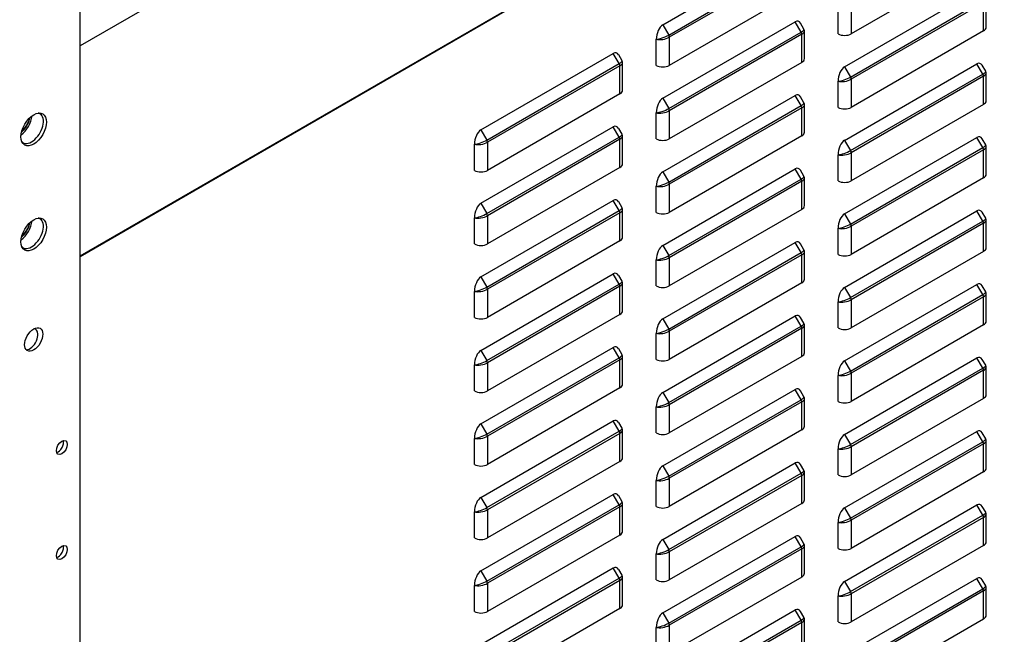
# Model space of a CAD drawing. Units: millimetres. Extents: x 0 to 11551, y 0 to 8238.
# Drawn here: x 1400 to 1630, y 5763 to 5906 of the extents above; entities that cross this region are included whole.
import ezdxf

# ---------------------------------------------------------------- set-up
doc = ezdxf.new("R2010")
doc.units = ezdxf.units.MM
doc.layers.add('LG-PRODUCT', color=3, linetype='Continuous')

msp = doc.modelspace()

# ---------------------------------------------------------------- linework, layer by layer
at = {"layer": 'LG-PRODUCT'}
for p, q in [((1414.42, 5850.76), (2259.53, 6338.69)), ((1414.41, 5850.66), (1622.21, 5970.63)), ((1507.69, 5953.6), (1414.42, 5899.75)), ((1414.41, 5418.66), (1414.41, 5947.26)), ((1550.38, 5904.67), (1581.27, 5922.5)), ((1551.76, 5902.28), (1582.65, 5920.11)), ((1582.8, 5919.61), (1551.91, 5901.78)), ((1625.22, 5920.39), (1594.34, 5902.56)), ((1582.8, 5913.04), (1551.91, 5895.21)), ((1592.81, 5894.87), (1623.69, 5912.7)), ((1594.19, 5892.48), (1625.07, 5910.31)), ((1625.22, 5909.81), (1594.34, 5891.98)), ((1594.34, 5909.13), (1594.34, 5902.56)), ((1625.22, 5903.25), (1625.22, 5909.81)), ((1625.85, 5904.13), (1625.85, 5910.55)), ((1591.28, 5902.56), (1591.28, 5908.64)), ((1550.38, 5887.52), (1581.27, 5905.35)), ((1550.38, 5904.67), (1551.76, 5902.28)), ((1582.65, 5902.97), (1581.27, 5905.35)), ((1583.31, 5903.64), (1582.52, 5905.02)), ((1551.76, 5885.13), (1582.65, 5902.97)), ((1582.8, 5902.46), (1551.91, 5884.63)), ((1582.8, 5895.9), (1582.8, 5902.46)), ((1583.43, 5896.78), (1583.43, 5903.2)), ((1625.22, 5903.25), (1594.34, 5885.41)), ((1548.85, 5895.21), (1548.85, 5901.29)), ((1551.91, 5901.78), (1551.91, 5895.21)), ((1507.96, 5880.17), (1538.84, 5898)), ((1540.22, 5895.62), (1538.84, 5898)), ((1540.88, 5896.29), (1540.09, 5897.67)), ((1509.33, 5877.78), (1540.22, 5895.62)), ((1541, 5889.43), (1541, 5895.85)), ((1582.8, 5895.9), (1551.91, 5878.06)), ((1592.81, 5877.72), (1623.69, 5895.55)), ((1625.07, 5893.17), (1623.69, 5895.55)), ((1540.37, 5895.11), (1509.48, 5877.28)), ((1540.37, 5888.55), (1540.37, 5895.11)), ((1592.81, 5894.87), (1594.19, 5892.48)), ((1594.19, 5875.33), (1625.07, 5893.17)), ((1625.74, 5893.84), (1624.94, 5895.22)), ((1625.85, 5886.98), (1625.85, 5893.4)), ((1591.28, 5885.41), (1591.28, 5891.49)), ((1625.22, 5892.67), (1594.34, 5874.83)), ((1594.34, 5891.98), (1594.34, 5885.41)), ((1625.22, 5886.1), (1625.22, 5892.67)), ((1540.37, 5888.55), (1509.48, 5870.72)), ((1550.38, 5870.37), (1581.27, 5888.21)), ((1550.38, 5887.52), (1551.76, 5885.13)), ((1582.65, 5885.82), (1581.27, 5888.21)), ((1583.31, 5886.49), (1582.52, 5887.87)), ((1583.43, 5879.63), (1583.43, 5886.06)), ((1625.22, 5886.1), (1594.34, 5868.27)), ((1548.85, 5878.06), (1548.85, 5884.14)), ((1551.76, 5867.99), (1582.65, 5885.82)), ((1582.8, 5885.32), (1551.91, 5867.48)), ((1551.91, 5884.63), (1551.91, 5878.06)), ((1582.8, 5878.75), (1582.8, 5885.32)), ((1402.66, 5882.7), (1402.42, 5882.74)), ((1507.96, 5863.03), (1538.84, 5880.86)), ((1507.96, 5880.17), (1509.33, 5877.78)), ((1540.22, 5878.47), (1538.84, 5880.86)), ((1540.88, 5879.14), (1540.09, 5880.52)), ((1509.33, 5860.64), (1540.22, 5878.47)), ((1540.37, 5877.97), (1509.48, 5860.14)), ((1509.48, 5877.28), (1509.48, 5870.72)), ((1540.37, 5871.4), (1540.37, 5877.97)), ((1541, 5872.28), (1541, 5878.71)), ((1582.8, 5878.75), (1551.91, 5860.92)), ((1592.81, 5860.58), (1623.69, 5878.41)), ((1592.81, 5877.72), (1594.19, 5875.33)), ((1625.07, 5876.02), (1623.69, 5878.41)), ((1625.74, 5876.7), (1624.94, 5878.07)), ((1506.43, 5870.72), (1506.43, 5876.8)), ((1594.19, 5858.19), (1625.07, 5876.02)), ((1625.22, 5875.52), (1594.34, 5857.69)), ((1594.34, 5874.83), (1594.34, 5868.27)), ((1625.22, 5868.95), (1625.22, 5875.52)), ((1625.85, 5869.83), (1625.85, 5876.26)), ((1591.28, 5868.27), (1591.28, 5874.35)), ((1540.37, 5871.4), (1509.48, 5853.57)), ((1550.38, 5853.23), (1581.27, 5871.06)), ((1550.38, 5870.37), (1551.76, 5867.99)), ((1582.65, 5868.67), (1581.27, 5871.06)), ((1583.31, 5869.35), (1582.52, 5870.73)), ((1551.76, 5850.84), (1582.65, 5868.67)), ((1582.8, 5868.17), (1551.91, 5850.34)), ((1582.8, 5861.6), (1582.8, 5868.17)), ((1583.43, 5862.49), (1583.43, 5868.91)), ((1625.22, 5868.95), (1594.34, 5851.12)), ((1548.85, 5860.92), (1548.85, 5867)), ((1551.91, 5867.48), (1551.91, 5860.92)), ((1507.96, 5845.88), (1538.84, 5863.71)), ((1540.22, 5861.32), (1538.84, 5863.71)), ((1540.88, 5862), (1540.09, 5863.38)), ((1507.96, 5863.03), (1509.33, 5860.64)), ((1509.33, 5843.49), (1540.22, 5861.32)), ((1540.37, 5860.82), (1509.48, 5842.99)), ((1540.37, 5854.26), (1540.37, 5860.82)), ((1541, 5855.14), (1541, 5861.56)), ((1582.8, 5861.6), (1551.91, 5843.77)), ((1592.81, 5843.43), (1623.69, 5861.26)), ((1625.07, 5858.87), (1623.69, 5861.26)), ((1625.74, 5859.55), (1624.94, 5860.93)), ((1506.43, 5853.57), (1506.43, 5859.65)), ((1509.48, 5860.14), (1509.48, 5853.57)), ((1592.81, 5860.58), (1594.19, 5858.19)), ((1594.19, 5841.04), (1625.07, 5858.87)), ((1625.85, 5852.69), (1625.85, 5859.11)), ((1402.66, 5858.2), (1402.42, 5858.25)), ((1591.28, 5851.12), (1591.28, 5857.2)), ((1625.22, 5858.37), (1594.34, 5840.54)), ((1594.34, 5857.69), (1594.34, 5851.12)), ((1625.22, 5851.81), (1625.22, 5858.37)), ((1540.37, 5854.26), (1509.48, 5836.42)), ((1550.38, 5836.08), (1581.27, 5853.91)), ((1582.65, 5851.53), (1581.27, 5853.91)), ((1550.38, 5853.23), (1551.76, 5850.84)), ((1583.31, 5852.2), (1582.52, 5853.58)), ((1583.43, 5845.34), (1583.43, 5851.76)), ((1625.22, 5851.81), (1594.34, 5833.97)), ((1548.85, 5843.77), (1548.85, 5849.85)), ((1551.76, 5833.69), (1582.65, 5851.53)), ((1582.8, 5851.02), (1551.91, 5833.19)), ((1551.91, 5850.34), (1551.91, 5843.77)), ((1582.8, 5844.46), (1582.8, 5851.02)), ((1507.96, 5828.73), (1538.84, 5846.56)), ((1507.96, 5845.88), (1509.33, 5843.49)), ((1540.22, 5844.18), (1538.84, 5846.56)), ((1540.88, 5844.85), (1540.09, 5846.23)), ((1506.43, 5836.42), (1506.43, 5842.5)), ((1509.33, 5826.35), (1540.22, 5844.18)), ((1540.37, 5843.68), (1509.48, 5825.84)), ((1509.48, 5842.99), (1509.48, 5836.42)), ((1540.37, 5837.11), (1540.37, 5843.68)), ((1541, 5837.99), (1541, 5844.41)), ((1582.8, 5844.46), (1551.91, 5826.63)), ((1592.81, 5826.28), (1623.69, 5844.12)), ((1592.81, 5843.43), (1594.19, 5841.04)), ((1625.07, 5841.73), (1623.69, 5844.12)), ((1625.74, 5842.4), (1624.94, 5843.78)), ((1594.19, 5823.9), (1625.07, 5841.73)), ((1625.22, 5841.23), (1594.34, 5823.39)), ((1594.34, 5840.54), (1594.34, 5833.97)), ((1625.22, 5834.66), (1625.22, 5841.23)), ((1625.85, 5835.54), (1625.85, 5841.97)), ((1591.28, 5833.97), (1591.28, 5840.05)), ((1540.37, 5837.11), (1509.48, 5819.28)), ((1550.38, 5818.93), (1581.27, 5836.77)), ((1550.38, 5836.08), (1551.76, 5833.69)), ((1582.65, 5834.38), (1581.27, 5836.77)), ((1583.31, 5835.05), (1582.52, 5836.43)), ((1551.76, 5816.55), (1582.65, 5834.38)), ((1582.8, 5833.88), (1551.91, 5816.05)), ((1582.8, 5827.31), (1582.8, 5833.88)), ((1583.43, 5828.19), (1583.43, 5834.62)), ((1625.22, 5834.66), (1594.34, 5816.83)), ((1548.85, 5826.63), (1548.85, 5832.7)), ((1551.91, 5833.19), (1551.91, 5826.63)), ((1507.96, 5811.59), (1538.84, 5829.42)), ((1507.96, 5828.73), (1509.33, 5826.35)), ((1540.22, 5827.03), (1538.84, 5829.42)), ((1540.88, 5827.71), (1540.09, 5829.08)), ((1509.33, 5809.2), (1540.22, 5827.03)), ((1540.37, 5826.53), (1509.48, 5808.7)), ((1540.37, 5819.96), (1540.37, 5826.53)), ((1541, 5820.84), (1541, 5827.27)), ((1582.8, 5827.31), (1551.91, 5809.48)), ((1592.81, 5809.14), (1623.69, 5826.97)), ((1625.07, 5824.58), (1623.69, 5826.97)), ((1625.74, 5825.26), (1624.94, 5826.63)), ((1506.43, 5819.28), (1506.43, 5825.36)), ((1509.48, 5825.84), (1509.48, 5819.28)), ((1592.81, 5826.28), (1594.19, 5823.9)), ((1594.19, 5806.75), (1625.07, 5824.58)), ((1625.22, 5824.08), (1594.34, 5806.25)), ((1625.22, 5817.51), (1625.22, 5824.08)), ((1625.85, 5818.4), (1625.85, 5824.82)), ((1591.28, 5816.83), (1591.28, 5822.91)), ((1594.34, 5823.39), (1594.34, 5816.83)), ((1540.37, 5819.96), (1509.48, 5802.13)), ((1550.38, 5801.79), (1581.27, 5819.62)), ((1582.65, 5817.23), (1581.27, 5819.62)), ((1550.38, 5818.93), (1551.76, 5816.55)), ((1551.76, 5799.4), (1582.65, 5817.23)), ((1583.31, 5817.91), (1582.52, 5819.29)), ((1583.43, 5811.05), (1583.43, 5817.47)), ((1625.22, 5817.51), (1594.34, 5799.68)), ((1548.85, 5809.48), (1548.85, 5815.56)), ((1582.8, 5816.73), (1551.91, 5798.9)), ((1551.91, 5816.05), (1551.91, 5809.48)), ((1582.8, 5810.17), (1582.8, 5816.73)), ((1507.96, 5794.44), (1538.84, 5812.27)), ((1507.96, 5811.59), (1509.33, 5809.2)), ((1540.22, 5809.88), (1538.84, 5812.27)), ((1540.88, 5810.56), (1540.09, 5811.94)), ((1506.43, 5802.13), (1506.43, 5808.21)), ((1509.33, 5792.05), (1540.22, 5809.88)), ((1540.37, 5809.38), (1509.48, 5791.55)), ((1509.48, 5808.7), (1509.48, 5802.13)), ((1540.37, 5802.82), (1540.37, 5809.38)), ((1541, 5803.7), (1541, 5810.12)), ((1582.8, 5810.17), (1551.91, 5792.33)), ((1592.81, 5791.99), (1623.69, 5809.82)), ((1592.81, 5809.14), (1594.19, 5806.75)), ((1625.07, 5807.43), (1623.69, 5809.82)), ((1625.74, 5808.11), (1624.94, 5809.49)), ((1591.28, 5799.68), (1591.28, 5805.76)), ((1594.19, 5789.6), (1625.07, 5807.43)), ((1625.22, 5806.93), (1594.34, 5789.1)), ((1594.34, 5806.25), (1594.34, 5799.68)), ((1625.22, 5800.37), (1625.22, 5806.93)), ((1625.85, 5801.25), (1625.85, 5807.67)), ((1540.37, 5802.82), (1509.48, 5784.98)), ((1550.38, 5784.64), (1581.27, 5802.47)), ((1550.38, 5801.79), (1551.76, 5799.4)), ((1582.65, 5800.09), (1581.27, 5802.47)), ((1583.31, 5800.76), (1582.52, 5802.14)), ((1551.76, 5782.25), (1582.65, 5800.09)), ((1582.8, 5799.58), (1551.91, 5781.75)), ((1551.91, 5798.9), (1551.91, 5792.33)), ((1582.8, 5793.02), (1582.8, 5799.58)), ((1583.43, 5793.9), (1583.43, 5800.32)), ((1625.22, 5800.37), (1594.34, 5782.53)), ((1548.85, 5792.33), (1548.85, 5798.41)), ((1507.96, 5777.29), (1538.84, 5795.13)), ((1507.96, 5794.44), (1509.33, 5792.05)), ((1540.22, 5792.74), (1538.84, 5795.13)), ((1540.88, 5793.41), (1540.09, 5794.79)), ((1509.33, 5774.91), (1540.22, 5792.74)), ((1540.37, 5792.24), (1509.48, 5774.4)), ((1540.37, 5785.67), (1540.37, 5792.24)), ((1541, 5786.55), (1541, 5792.98)), ((1582.8, 5793.02), (1551.91, 5775.19)), ((1592.81, 5774.84), (1623.69, 5792.68)), ((1592.81, 5791.99), (1594.19, 5789.6)), ((1625.07, 5790.29), (1623.69, 5792.68)), ((1625.74, 5790.96), (1624.94, 5792.34)), ((1506.43, 5784.98), (1506.43, 5791.06)), ((1509.48, 5791.55), (1509.48, 5784.98)), ((1594.19, 5772.46), (1625.07, 5790.29)), ((1625.22, 5789.79), (1594.34, 5771.95)), ((1625.22, 5783.22), (1625.22, 5789.79)), ((1625.85, 5784.1), (1625.85, 5790.53)), ((1591.28, 5782.53), (1591.28, 5788.61)), ((1594.34, 5789.1), (1594.34, 5782.53)), ((1540.37, 5785.67), (1509.48, 5767.84)), ((1550.38, 5767.49), (1581.27, 5785.33)), ((1582.65, 5782.94), (1581.27, 5785.33)), ((1583.31, 5783.61), (1582.52, 5784.99)), ((1550.38, 5784.64), (1551.76, 5782.25)), ((1551.76, 5765.11), (1582.65, 5782.94)), ((1583.43, 5776.75), (1583.43, 5783.18)), ((1625.22, 5783.22), (1594.34, 5765.39)), ((1548.85, 5775.19), (1548.85, 5781.27)), ((1582.8, 5782.44), (1551.91, 5764.61)), ((1551.91, 5781.75), (1551.91, 5775.19)), ((1582.8, 5775.87), (1582.8, 5782.44)), ((1507.96, 5760.15), (1538.84, 5777.98)), ((1507.96, 5777.29), (1509.33, 5774.91)), ((1540.22, 5775.59), (1538.84, 5777.98)), ((1540.88, 5776.27), (1540.09, 5777.64)), ((1541, 5769.41), (1541, 5775.83)), ((1582.8, 5775.87), (1551.91, 5758.04)), ((1506.43, 5767.84), (1506.43, 5773.92)), ((1509.33, 5757.76), (1540.22, 5775.59)), ((1540.37, 5775.09), (1509.48, 5757.26)), ((1509.48, 5774.4), (1509.48, 5767.84)), ((1540.37, 5768.52), (1540.37, 5775.09)), ((1592.81, 5757.7), (1623.69, 5775.53)), ((1592.81, 5774.84), (1594.19, 5772.46)), ((1625.07, 5773.14), (1623.69, 5775.53)), ((1625.74, 5773.82), (1624.94, 5775.2)), ((1591.28, 5765.39), (1591.28, 5771.47)), ((1594.19, 5755.31), (1625.07, 5773.14)), ((1625.22, 5772.64), (1594.34, 5754.81)), ((1594.34, 5771.95), (1594.34, 5765.39)), ((1625.22, 5766.07), (1625.22, 5772.64)), ((1625.85, 5766.96), (1625.85, 5773.38)), ((1540.37, 5768.52), (1509.48, 5750.69)), ((1550.38, 5750.35), (1581.27, 5768.18)), ((1550.38, 5767.49), (1551.76, 5765.11)), ((1582.65, 5765.79), (1581.27, 5768.18)), ((1583.31, 5766.47), (1582.52, 5767.85)), ((1551.76, 5747.96), (1582.65, 5765.79)), ((1582.8, 5765.29), (1551.91, 5747.46)), ((1551.91, 5764.61), (1551.91, 5758.04)), ((1582.8, 5758.73), (1582.8, 5765.29)), ((1583.43, 5759.61), (1583.43, 5766.03)), ((1625.22, 5766.07), (1594.34, 5748.24)), ((1548.85, 5758.04), (1548.85, 5764.12))]:
    msp.add_line(p, q, dxfattribs=at)
for centre, major_axis, ratio, start_param, end_param in [((1550.38, 5902.17), (-0.7, -2.62), 0.517638, 3.619251, 5.190047), ((1581.27, 5902.86), (-0.7, -2.62), 0.517638, 2.663934, 3.619251), ((1550.38, 5902.17), (-2.05, -0.77), 0.219597, 0.652297, 2.223094), ((1551.4, 5902.07), (-0.36, 0.624), 0.57735, 3.926991, 4.712389), ((1581.27, 5902.86), (-2.05, -0.77), 0.219597, 2.223094, 3.178418), ((1582.29, 5902.76), (0.36, -0.624), 0.57735, 0.785398, 1.570796), ((1581.27, 5902.86), (-2.15, -0.41), 0.405509, 2.278509, 2.954631), ((1592.81, 5903.44), (2.16, 0), 0.57735, 3.926991, 5.497787), ((1623.69, 5904.13), (2.16, 0), 0.57735, 5.497787, 6.28318), ((1550.38, 5902.17), (-2.15, -0.41), 0.405509, 0.707712, 2.278509), ((1538.84, 5895.51), (-0.7, -2.62), 0.517638, 2.663934, 3.619251), ((1538.84, 5895.51), (-2.05, -0.77), 0.219597, 2.223094, 3.178418), ((1539.86, 5895.41), (0.36, -0.624), 0.57735, 0.785398, 1.570796), ((1538.84, 5895.51), (-2.15, -0.41), 0.405509, 2.278509, 2.954631), ((1581.27, 5896.78), (2.16, 0), 0.57735, 5.497787, 6.28318), ((1623.69, 5893.06), (-0.7, -2.62), 0.517638, 2.663934, 3.619251), ((1550.38, 5896.09), (2.16, 0), 0.57735, 3.926991, 5.497787), ((1592.81, 5892.37), (-0.7, -2.62), 0.517638, 3.619251, 5.190047), ((1623.69, 5893.06), (-2.05, -0.77), 0.219597, 2.223094, 3.178418), ((1624.71, 5892.96), (0.36, -0.624), 0.57735, 0.785398, 1.570796), ((1623.69, 5893.06), (-2.15, -0.41), 0.405509, 2.278509, 2.954631), ((1592.81, 5892.37), (-2.05, -0.77), 0.219597, 0.652297, 2.223094), ((1592.81, 5892.37), (-2.15, -0.41), 0.405509, 0.707712, 2.278509), ((1593.83, 5892.27), (-0.36, 0.624), 0.57735, 3.926991, 4.712389), ((1538.84, 5889.43), (2.16, 0), 0.57735, 5.497787, 6.28318), ((1581.27, 5885.71), (-0.7, -2.62), 0.517638, 2.663934, 3.619251), ((1550.38, 5885.03), (-0.7, -2.62), 0.517638, 3.619251, 5.190047), ((1581.27, 5885.71), (-2.05, -0.77), 0.219597, 2.223094, 3.178418), ((1623.69, 5886.98), (2.16, 0), 0.57735, 5.497787, 6.28318), ((1403.1, 5880.55), (1.95, 3.38), 0.57735, 2.946159, 6.283185), ((1403.1, 5880.55), (1.95, 3.38), 0.57735, 0, 0.195303), ((1550.38, 5885.03), (-2.05, -0.77), 0.219597, 0.652297, 2.223094), ((1550.38, 5885.03), (-2.15, -0.41), 0.405509, 0.707712, 2.278509), ((1551.4, 5884.92), (-0.36, 0.624), 0.57735, 3.926991, 4.712389), ((1582.29, 5885.61), (0.36, -0.624), 0.57735, 0.785398, 1.570796), ((1581.27, 5885.71), (-2.15, -0.41), 0.405509, 2.278509, 2.954631), ((1592.81, 5886.3), (2.16, 0), 0.57735, 3.926991, 5.497787), ((1400.45, 5882.08), (1.95, 3.38), 0.57735, 3.997711, 5.426842), ((1400.23, 5882.2), (1.8, 3.12), 0.57735, 4.12802, 5.184542), ((1507.96, 5877.68), (-0.7, -2.62), 0.517638, 3.619251, 5.190047), ((1538.84, 5878.36), (-0.7, -2.62), 0.517638, 2.663934, 3.619251), ((1581.27, 5879.63), (2.16, 0), 0.57735, 5.497787, 6.28318), ((1507.96, 5877.68), (-2.05, -0.77), 0.219597, 0.652297, 2.223094), ((1507.96, 5877.68), (-2.15, -0.41), 0.405509, 0.707712, 2.278509), ((1508.97, 5877.58), (-0.36, 0.624), 0.57735, 3.926991, 4.712389), ((1538.84, 5878.36), (-2.05, -0.77), 0.219597, 2.223094, 3.178418), ((1539.86, 5878.26), (0.36, -0.624), 0.57735, 0.785398, 1.570796), ((1538.84, 5878.36), (-2.15, -0.41), 0.405509, 2.278509, 2.954631), ((1550.38, 5878.95), (2.16, 0), 0.57735, 3.926991, 5.497787), ((1592.81, 5875.23), (-0.7, -2.62), 0.517638, 3.619251, 5.190047), ((1623.69, 5875.91), (-0.7, -2.62), 0.517638, 2.663934, 3.619251), ((1592.81, 5875.23), (-2.05, -0.77), 0.219597, 0.652297, 2.223094), ((1592.81, 5875.23), (-2.15, -0.41), 0.405509, 0.707712, 2.278509), ((1593.83, 5875.13), (-0.36, 0.624), 0.57735, 3.926991, 4.712389), ((1623.69, 5875.91), (-2.05, -0.77), 0.219597, 2.223094, 3.178418), ((1624.71, 5875.81), (0.36, -0.624), 0.57735, 0.785398, 1.570796), ((1623.69, 5875.91), (-2.15, -0.41), 0.405509, 2.278509, 2.954631), ((1538.84, 5872.28), (2.16, 0), 0.57735, 5.497787, 6.28318), ((1507.96, 5871.6), (2.16, 0), 0.57735, 3.926991, 5.497787), ((1550.38, 5867.88), (-0.7, -2.62), 0.517638, 3.619251, 5.190047), ((1581.27, 5868.57), (-0.7, -2.62), 0.517638, 2.663934, 3.619251), ((1550.38, 5867.88), (-2.05, -0.77), 0.219597, 0.652297, 2.223094), ((1551.4, 5867.78), (-0.36, 0.624), 0.57735, 3.926991, 4.712389), ((1581.27, 5868.57), (-2.05, -0.77), 0.219597, 2.223094, 3.178418), ((1582.29, 5868.46), (0.36, -0.624), 0.57735, 0.785398, 1.570796), ((1581.27, 5868.57), (-2.15, -0.41), 0.405509, 2.278509, 2.954631), ((1592.81, 5869.15), (2.16, 0), 0.57735, 3.926991, 5.497787), ((1623.69, 5869.83), (2.16, 0), 0.57735, 5.497787, 6.28318), ((1550.38, 5867.88), (-2.15, -0.41), 0.405509, 0.707712, 2.278509), ((1538.84, 5861.22), (-0.7, -2.62), 0.517638, 2.663934, 3.619251), ((1507.96, 5860.53), (-0.7, -2.62), 0.517638, 3.619251, 5.190047), ((1538.84, 5861.22), (-2.05, -0.77), 0.219597, 2.223094, 3.178418), ((1539.86, 5861.12), (0.36, -0.624), 0.57735, 0.785398, 1.570796), ((1538.84, 5861.22), (-2.15, -0.41), 0.405509, 2.278509, 2.954631), ((1550.38, 5861.8), (2.16, 0), 0.57735, 3.926991, 5.497787), ((1581.27, 5862.49), (2.16, 0), 0.57735, 5.497787, 6.28318), ((1623.69, 5858.77), (-0.7, -2.62), 0.517638, 2.663934, 3.619251), ((1400.45, 5857.59), (1.95, 3.38), 0.57735, 3.997711, 5.426842), ((1403.1, 5856.06), (1.95, 3.38), 0.57735, 2.946159, 6.283185), ((1403.1, 5856.06), (1.95, 3.38), 0.57735, 0, 0.195303), ((1507.96, 5860.53), (-2.05, -0.77), 0.219597, 0.652297, 2.223094), ((1507.96, 5860.53), (-2.15, -0.41), 0.405509, 0.707712, 2.278509), ((1508.97, 5860.43), (-0.36, 0.624), 0.57735, 3.926991, 4.712389), ((1592.81, 5858.08), (-0.7, -2.62), 0.517638, 3.619251, 5.190047), ((1623.69, 5858.77), (-2.05, -0.77), 0.219597, 2.223094, 3.178418), ((1624.71, 5858.67), (0.36, -0.624), 0.57735, 0.785398, 1.570796), ((1623.69, 5858.77), (-2.15, -0.41), 0.405509, 2.278509, 2.954631), ((1400.23, 5857.71), (1.8, 3.12), 0.57735, 4.12802, 5.184542), ((1592.81, 5858.08), (-2.05, -0.77), 0.219597, 0.652297, 2.223094), ((1592.81, 5858.08), (-2.15, -0.41), 0.405509, 0.707712, 2.278509), ((1593.83, 5857.98), (-0.36, 0.624), 0.57735, 3.926991, 4.712389), ((1538.84, 5855.14), (2.16, 0), 0.57735, 5.497787, 6.28318), ((1581.27, 5851.42), (-0.7, -2.62), 0.517638, 2.663934, 3.619251), ((1507.96, 5854.45), (2.16, 0), 0.57735, 3.926991, 5.497787), ((1550.38, 5850.73), (-0.7, -2.62), 0.517638, 3.619251, 5.190047), ((1581.27, 5851.42), (-2.05, -0.77), 0.219597, 2.223094, 3.178418), ((1581.27, 5851.42), (-2.15, -0.41), 0.405509, 2.278509, 2.954631), ((1623.69, 5852.69), (2.16, 0), 0.57735, 5.497787, 6.28318), ((1550.38, 5850.73), (-2.05, -0.77), 0.219597, 0.652297, 2.223094), ((1550.38, 5850.73), (-2.15, -0.41), 0.405509, 0.707712, 2.278509), ((1551.4, 5850.63), (-0.36, 0.624), 0.57735, 3.926991, 4.712389), ((1582.29, 5851.32), (0.36, -0.624), 0.57735, 0.785398, 1.570796), ((1592.81, 5852), (2.16, 0), 0.57735, 3.926991, 5.497787), ((1507.96, 5843.38), (-0.7, -2.62), 0.517638, 3.619251, 5.190047), ((1538.84, 5844.07), (-0.7, -2.62), 0.517638, 2.663934, 3.619251), ((1538.84, 5844.07), (-2.05, -0.77), 0.219597, 2.223094, 3.178418), ((1581.27, 5845.34), (2.16, 0), 0.57735, 5.497787, 6.28318), ((1507.96, 5843.38), (-2.05, -0.77), 0.219597, 0.652297, 2.223094), ((1507.96, 5843.38), (-2.15, -0.41), 0.405509, 0.707712, 2.278509), ((1508.97, 5843.28), (-0.36, 0.624), 0.57735, 3.926991, 4.712389), ((1539.86, 5843.97), (0.36, -0.624), 0.57735, 0.785398, 1.570796), ((1538.84, 5844.07), (-2.15, -0.41), 0.405509, 2.278509, 2.954631), ((1550.38, 5844.65), (2.16, 0), 0.57735, 3.926991, 5.497787), ((1592.81, 5840.93), (-0.7, -2.62), 0.517638, 3.619251, 5.190047), ((1623.69, 5841.62), (-0.7, -2.62), 0.517638, 2.663934, 3.619251), ((1623.69, 5841.62), (-2.05, -0.77), 0.219597, 2.223094, 3.178418), ((1592.81, 5840.93), (-2.05, -0.77), 0.219597, 0.652297, 2.223094), ((1592.81, 5840.93), (-2.15, -0.41), 0.405509, 0.707712, 2.278509), ((1593.83, 5840.83), (-0.36, 0.624), 0.57735, 3.926991, 4.712389), ((1624.71, 5841.52), (0.36, -0.624), 0.57735, 0.785398, 1.570796), ((1623.69, 5841.62), (-2.15, -0.41), 0.405509, 2.278509, 2.954631), ((1538.84, 5837.99), (2.16, 0), 0.57735, 5.497787, 6.28318), ((1507.96, 5837.31), (2.16, 0), 0.57735, 3.926991, 5.497787), ((1550.38, 5833.59), (-0.7, -2.62), 0.517638, 3.619251, 5.190047), ((1581.27, 5834.27), (-0.7, -2.62), 0.517638, 2.663934, 3.619251), ((1623.69, 5835.54), (2.16, 0), 0.57735, 5.497787, 6.28318), ((1402.67, 5831.32), (1.35, 2.34), 0.57735, 3.490338, 6.283185), ((1402.67, 5831.32), (1.35, 2.34), 0.57735, 0, 0.239679), ((1550.38, 5833.59), (-2.05, -0.77), 0.219597, 0.652297, 2.223094), ((1551.4, 5833.49), (-0.36, 0.624), 0.57735, 3.926991, 4.712389), ((1581.27, 5834.27), (-2.05, -0.77), 0.219597, 2.223094, 3.178418), ((1582.29, 5834.17), (0.36, -0.624), 0.57735, 0.785398, 1.570796), ((1581.27, 5834.27), (-2.15, -0.41), 0.405509, 2.278509, 2.954631), ((1592.81, 5834.86), (2.16, 0), 0.57735, 3.926991, 5.497787), ((1550.38, 5833.59), (-2.15, -0.41), 0.405509, 0.707712, 2.278509), ((1507.96, 5826.24), (-0.7, -2.62), 0.517638, 3.619251, 5.190047), ((1538.84, 5826.92), (-0.7, -2.62), 0.517638, 2.663934, 3.619251), ((1507.96, 5826.24), (-2.05, -0.77), 0.219597, 0.652297, 2.223094), ((1508.97, 5826.14), (-0.36, 0.624), 0.57735, 3.926991, 4.712389), ((1538.84, 5826.92), (-2.05, -0.77), 0.219597, 2.223094, 3.178418), ((1539.86, 5826.82), (0.36, -0.624), 0.57735, 0.785398, 1.570796), ((1538.84, 5826.92), (-2.15, -0.41), 0.405509, 2.278509, 2.954631), ((1550.38, 5827.51), (2.16, 0), 0.57735, 3.926991, 5.497787), ((1581.27, 5828.19), (2.16, 0), 0.57735, 5.497787, 6.28318), ((1623.69, 5824.47), (-0.7, -2.62), 0.517638, 2.663934, 3.619251), ((1507.96, 5826.24), (-2.15, -0.41), 0.405509, 0.707712, 2.278509), ((1592.81, 5823.79), (-0.7, -2.62), 0.517638, 3.619251, 5.190047), ((1623.69, 5824.47), (-2.05, -0.77), 0.219597, 2.223094, 3.178418), ((1624.71, 5824.37), (0.36, -0.624), 0.57735, 0.785398, 1.570796), ((1623.69, 5824.47), (-2.15, -0.41), 0.405509, 2.278509, 2.954631), ((1592.81, 5823.79), (-2.05, -0.77), 0.219597, 0.652297, 2.223094), ((1592.81, 5823.79), (-2.15, -0.41), 0.405509, 0.707712, 2.278509), ((1593.83, 5823.69), (-0.36, 0.624), 0.57735, 3.926991, 4.712389), ((1538.84, 5820.84), (2.16, 0), 0.57735, 5.497787, 6.28318), ((1581.27, 5817.13), (-0.7, -2.62), 0.517638, 2.663934, 3.619251), ((1507.96, 5820.16), (2.16, 0), 0.57735, 3.926991, 5.497787), ((1550.38, 5816.44), (-0.7, -2.62), 0.517638, 3.619251, 5.190047), ((1581.27, 5817.13), (-2.05, -0.77), 0.219597, 2.223094, 3.178418), ((1582.29, 5817.03), (0.36, -0.624), 0.57735, 0.785398, 1.570796), ((1581.27, 5817.13), (-2.15, -0.41), 0.405509, 2.278509, 2.954631), ((1623.69, 5818.4), (2.16, 0), 0.57735, 5.497787, 6.28318), ((1550.38, 5816.44), (-2.05, -0.77), 0.219597, 0.652297, 2.223094), ((1550.38, 5816.44), (-2.15, -0.41), 0.405509, 0.707712, 2.278509), ((1551.4, 5816.34), (-0.36, 0.624), 0.57735, 3.926991, 4.712389), ((1592.81, 5817.71), (2.16, 0), 0.57735, 3.926991, 5.497787), ((1538.84, 5809.78), (-0.7, -2.62), 0.517638, 2.663934, 3.619251), ((1507.96, 5809.09), (-0.7, -2.62), 0.517638, 3.619251, 5.190047), ((1538.84, 5809.78), (-2.05, -0.77), 0.219597, 2.223094, 3.178418), ((1581.27, 5811.05), (2.16, 0), 0.57735, 5.497787, 6.28318), ((1507.96, 5809.09), (-2.05, -0.77), 0.219597, 0.652297, 2.223094), ((1507.96, 5809.09), (-2.15, -0.41), 0.405509, 0.707712, 2.278509), ((1508.97, 5808.99), (-0.36, 0.624), 0.57735, 3.926991, 4.712389), ((1539.86, 5809.68), (0.36, -0.624), 0.57735, 0.785398, 1.570796), ((1538.84, 5809.78), (-2.15, -0.41), 0.405509, 2.278509, 2.954631), ((1550.38, 5810.36), (2.16, 0), 0.57735, 3.926991, 5.497787), ((1592.81, 5806.64), (-0.7, -2.62), 0.517638, 3.619251, 5.190047), ((1623.69, 5807.33), (-0.7, -2.62), 0.517638, 2.663934, 3.619251), ((1623.69, 5807.33), (-2.05, -0.77), 0.219597, 2.223094, 3.178418), ((1409.31, 5806.56), (-0.9, -1.56), 0.57735, 0.490878, 2.650725), ((1592.81, 5806.64), (-2.05, -0.77), 0.219597, 0.652297, 2.223094), ((1592.81, 5806.64), (-2.15, -0.41), 0.405509, 0.707712, 2.278509), ((1593.83, 5806.54), (-0.36, 0.624), 0.57735, 3.926991, 4.712389), ((1624.71, 5807.23), (0.36, -0.624), 0.57735, 0.785398, 1.570796), ((1623.69, 5807.33), (-2.15, -0.41), 0.405509, 2.278509, 2.954631), ((1538.84, 5803.7), (2.16, 0), 0.57735, 5.497787, 6.28318), ((1507.96, 5803.01), (2.16, 0), 0.57735, 3.926991, 5.497787), ((1550.38, 5799.29), (-0.7, -2.62), 0.517638, 3.619251, 5.190047), ((1581.27, 5799.98), (-0.7, -2.62), 0.517638, 2.663934, 3.619251), ((1623.69, 5801.25), (2.16, 0), 0.57735, 5.497787, 6.28318), ((1550.38, 5799.29), (-2.05, -0.77), 0.219597, 0.652297, 2.223094), ((1550.38, 5799.29), (-2.15, -0.41), 0.405509, 0.707712, 2.278509), ((1551.4, 5799.19), (-0.36, 0.624), 0.57735, 3.926991, 4.712389), ((1581.27, 5799.98), (-2.05, -0.77), 0.219597, 2.223094, 3.178418), ((1582.29, 5799.88), (0.36, -0.624), 0.57735, 0.785398, 1.570796), ((1581.27, 5799.98), (-2.15, -0.41), 0.405509, 2.278509, 2.954631), ((1592.81, 5800.56), (2.16, 0), 0.57735, 3.926991, 5.497787), ((1507.96, 5791.95), (-0.7, -2.62), 0.517638, 3.619251, 5.190047), ((1538.84, 5792.63), (-0.7, -2.62), 0.517638, 2.663934, 3.619251), ((1507.96, 5791.95), (-2.05, -0.77), 0.219597, 0.652297, 2.223094), ((1508.97, 5791.84), (-0.36, 0.624), 0.57735, 3.926991, 4.712389), ((1538.84, 5792.63), (-2.05, -0.77), 0.219597, 2.223094, 3.178418), ((1539.86, 5792.53), (0.36, -0.624), 0.57735, 0.785398, 1.570796), ((1538.84, 5792.63), (-2.15, -0.41), 0.405509, 2.278509, 2.954631), ((1550.38, 5793.21), (2.16, 0), 0.57735, 3.926991, 5.497787), ((1581.27, 5793.9), (2.16, 0), 0.57735, 5.497787, 6.28318), ((1592.81, 5789.5), (-0.7, -2.62), 0.517638, 3.619251, 5.190047), ((1623.69, 5790.18), (-0.7, -2.62), 0.517638, 2.663934, 3.619251), ((1507.96, 5791.95), (-2.15, -0.41), 0.405509, 0.707712, 2.278509), ((1592.81, 5789.5), (-2.05, -0.77), 0.219597, 0.652297, 2.223094), ((1593.83, 5789.39), (-0.36, 0.624), 0.57735, 3.926991, 4.712389), ((1623.69, 5790.18), (-2.05, -0.77), 0.219597, 2.223094, 3.178418), ((1624.71, 5790.08), (0.36, -0.624), 0.57735, 0.785398, 1.570796), ((1623.69, 5790.18), (-2.15, -0.41), 0.405509, 2.278509, 2.954631), ((1592.81, 5789.5), (-2.15, -0.41), 0.405509, 0.707712, 2.278509), ((1507.96, 5785.87), (2.16, 0), 0.57735, 3.926991, 5.497787), ((1538.84, 5786.55), (2.16, 0), 0.57735, 5.497787, 6.28318), ((1581.27, 5782.83), (-0.7, -2.62), 0.517638, 2.663934, 3.619251), ((1409.31, 5782.07), (0.9, 1.56), 0.57735, 3.63256, 5.792214), ((1550.38, 5782.15), (-0.7, -2.62), 0.517638, 3.619251, 5.190047), ((1581.27, 5782.83), (-2.05, -0.77), 0.219597, 2.223094, 3.178418), ((1582.29, 5782.73), (0.36, -0.624), 0.57735, 0.785398, 1.570796), ((1581.27, 5782.83), (-2.15, -0.41), 0.405509, 2.278509, 2.954631), ((1623.69, 5784.1), (2.16, 0), 0.57735, 5.497787, 6.28318), ((1550.38, 5782.15), (-2.05, -0.77), 0.219597, 0.652297, 2.223094), ((1550.38, 5782.15), (-2.15, -0.41), 0.405509, 0.707712, 2.278509), ((1551.4, 5782.05), (-0.36, 0.624), 0.57735, 3.926991, 4.712389), ((1592.81, 5783.42), (2.16, 0), 0.57735, 3.926991, 5.497787), ((1538.84, 5775.48), (-0.7, -2.62), 0.517638, 2.663934, 3.619251), ((1507.96, 5774.8), (-0.7, -2.62), 0.517638, 3.619251, 5.190047), ((1538.84, 5775.48), (-2.05, -0.77), 0.219597, 2.223094, 3.178418), ((1581.27, 5776.75), (2.16, 0), 0.57735, 5.497787, 6.28318), ((1623.69, 5773.04), (-0.7, -2.62), 0.517638, 2.663934, 3.619251), ((1507.96, 5774.8), (-2.05, -0.77), 0.219597, 0.652297, 2.223094), ((1507.96, 5774.8), (-2.15, -0.41), 0.405509, 0.707712, 2.278509), ((1508.97, 5774.7), (-0.36, 0.624), 0.57735, 3.926991, 4.712389), ((1539.86, 5775.38), (0.36, -0.624), 0.57735, 0.785398, 1.570796), ((1538.84, 5775.48), (-2.15, -0.41), 0.405509, 2.278509, 2.954631), ((1550.38, 5776.07), (2.16, 0), 0.57735, 3.926991, 5.497787), ((1592.81, 5772.35), (-0.7, -2.62), 0.517638, 3.619251, 5.190047), ((1623.69, 5773.04), (-2.05, -0.77), 0.219597, 2.223094, 3.178418), ((1592.81, 5772.35), (-2.05, -0.77), 0.219597, 0.652297, 2.223094), ((1592.81, 5772.35), (-2.15, -0.41), 0.405509, 0.707712, 2.278509), ((1593.83, 5772.25), (-0.36, 0.624), 0.57735, 3.926991, 4.712389), ((1624.71, 5772.93), (0.36, -0.624), 0.57735, 0.785398, 1.570796), ((1623.69, 5773.04), (-2.15, -0.41), 0.405509, 2.278509, 2.954631), ((1538.84, 5769.41), (2.16, 0), 0.57735, 5.497787, 6.28318), ((1507.96, 5768.72), (2.16, 0), 0.57735, 3.926991, 5.497787), ((1550.38, 5765), (-0.7, -2.62), 0.517638, 3.619251, 5.190047), ((1581.27, 5765.69), (-0.7, -2.62), 0.517638, 2.663934, 3.619251), ((1623.69, 5766.96), (2.16, 0), 0.57735, 5.497787, 6.28318), ((1550.38, 5765), (-2.05, -0.77), 0.219597, 0.652297, 2.223094), ((1550.38, 5765), (-2.15, -0.41), 0.405509, 0.707712, 2.278509), ((1551.4, 5764.9), (-0.36, 0.624), 0.57735, 3.926991, 4.712389), ((1581.27, 5765.69), (-2.05, -0.77), 0.219597, 2.223094, 3.178418), ((1582.29, 5765.59), (0.36, -0.624), 0.57735, 0.785398, 1.570796), ((1581.27, 5765.69), (-2.15, -0.41), 0.405509, 2.278509, 2.954631), ((1592.81, 5766.27), (2.16, 0), 0.57735, 3.926991, 5.497787)]:
    msp.add_ellipse(centre, major_axis=major_axis, ratio=ratio, start_param=start_param, end_param=end_param, dxfattribs=at)
for centre, major_axis in [((1403.59, 5880.27), (-2.1, -3.64)), ((1403.59, 5855.77), (-2.1, -3.64)), ((1403.59, 5831.28), (-1.5, -2.6)), ((1410.16, 5806.07), (-0.9, -1.56)), ((1410.16, 5781.58), (-0.9, -1.56))]:
    msp.add_ellipse(centre, major_axis=major_axis, ratio=0.57735, dxfattribs=at)
for points in [[(1583.38, 5902.98), (1583.41, 5903.04), (1583.45, 5903.21), (1583.39, 5903.52), (1583.28, 5903.69), (1583.21, 5903.76)], [(1540.95, 5895.63), (1540.98, 5895.69), (1541.02, 5895.87), (1540.97, 5896.17), (1540.85, 5896.34), (1540.79, 5896.41)], [(1625.81, 5893.18), (1625.83, 5893.24), (1625.88, 5893.42), (1625.82, 5893.72), (1625.71, 5893.89), (1625.64, 5893.97)], [(1583.38, 5885.83), (1583.41, 5885.89), (1583.45, 5886.07), (1583.39, 5886.37), (1583.28, 5886.54), (1583.21, 5886.62)], [(1540.95, 5878.48), (1540.98, 5878.54), (1541.02, 5878.72), (1540.97, 5879.02), (1540.85, 5879.2), (1540.79, 5879.27)], [(1625.81, 5876.03), (1625.83, 5876.1), (1625.88, 5876.27), (1625.82, 5876.57), (1625.71, 5876.75), (1625.64, 5876.82)], [(1583.38, 5868.68), (1583.41, 5868.75), (1583.45, 5868.92), (1583.39, 5869.22), (1583.28, 5869.4), (1583.21, 5869.47)], [(1540.95, 5861.33), (1540.98, 5861.4), (1541.02, 5861.57), (1540.97, 5861.88), (1540.85, 5862.05), (1540.79, 5862.12)], [(1625.81, 5858.88), (1625.83, 5858.95), (1625.88, 5859.12), (1625.82, 5859.43), (1625.71, 5859.6), (1625.64, 5859.67)], [(1583.38, 5851.54), (1583.41, 5851.6), (1583.45, 5851.78), (1583.39, 5852.08), (1583.28, 5852.25), (1583.21, 5852.32)], [(1540.95, 5844.19), (1540.98, 5844.25), (1541.02, 5844.43), (1540.97, 5844.73), (1540.85, 5844.9), (1540.79, 5844.98)], [(1625.81, 5841.74), (1625.83, 5841.8), (1625.88, 5841.98), (1625.82, 5842.28), (1625.71, 5842.45), (1625.64, 5842.53)], [(1583.38, 5834.39), (1583.41, 5834.45), (1583.45, 5834.63), (1583.39, 5834.93), (1583.28, 5835.11), (1583.21, 5835.18)], [(1540.95, 5827.04), (1540.98, 5827.11), (1541.02, 5827.28), (1540.97, 5827.58), (1540.85, 5827.76), (1540.79, 5827.83)], [(1625.81, 5824.59), (1625.83, 5824.66), (1625.88, 5824.83), (1625.82, 5825.13), (1625.71, 5825.31), (1625.64, 5825.38)], [(1583.38, 5817.24), (1583.41, 5817.31), (1583.45, 5817.48), (1583.39, 5817.79), (1583.28, 5817.96), (1583.21, 5818.03)], [(1540.95, 5809.9), (1540.98, 5809.96), (1541.02, 5810.13), (1540.97, 5810.44), (1540.85, 5810.61), (1540.79, 5810.68)], [(1625.81, 5807.45), (1625.83, 5807.51), (1625.88, 5807.68), (1625.82, 5807.99), (1625.71, 5808.16), (1625.64, 5808.23)], [(1583.38, 5800.1), (1583.41, 5800.16), (1583.45, 5800.34), (1583.39, 5800.64), (1583.28, 5800.81), (1583.21, 5800.88)], [(1540.95, 5792.75), (1540.98, 5792.81), (1541.02, 5792.99), (1540.97, 5793.29), (1540.85, 5793.46), (1540.79, 5793.54)], [(1625.81, 5790.3), (1625.83, 5790.36), (1625.88, 5790.54), (1625.82, 5790.84), (1625.71, 5791.01), (1625.64, 5791.09)], [(1583.38, 5782.95), (1583.41, 5783.01), (1583.45, 5783.19), (1583.39, 5783.49), (1583.28, 5783.67), (1583.21, 5783.74)], [(1540.95, 5775.6), (1540.98, 5775.67), (1541.02, 5775.84), (1540.97, 5776.14), (1540.85, 5776.32), (1540.79, 5776.39)], [(1625.81, 5773.15), (1625.83, 5773.22), (1625.88, 5773.39), (1625.82, 5773.69), (1625.71, 5773.87), (1625.64, 5773.94)], [(1583.38, 5765.8), (1583.41, 5765.87), (1583.45, 5766.04), (1583.39, 5766.35), (1583.28, 5766.52), (1583.21, 5766.59)]]:
    msp.add_open_spline(points, degree=3, knots=[0, 0, 0, 0, 0.24207, 0.663402, 1, 1, 1, 1], dxfattribs=at)
for points in [[(1402.58, 5882.74), (1402.3, 5881.76), (1401.67, 5880.73), (1400.9, 5880.03)], [(1402.58, 5858.25), (1402.3, 5857.26), (1401.67, 5856.24), (1400.9, 5855.53)]]:
    msp.add_open_spline(points, degree=3, dxfattribs=at)

doc.saveas('drawing.dxf')
